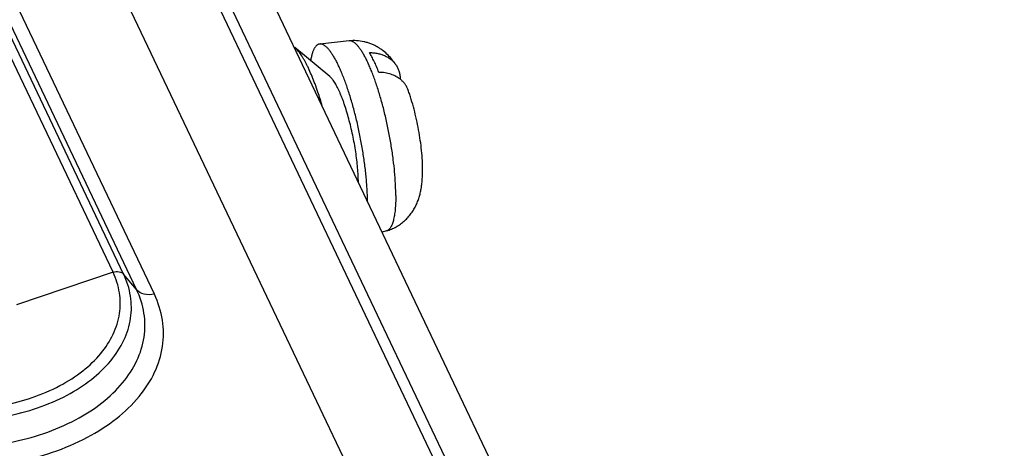
# Paper-space layout '10004647658_1_3' of a CAD drawing. Units: inches. Extents: x 0 to 34, y 0 to 22.
# Drawn here: x 17.4 to 19.3, y 17.3 to 18.1 of the extents above; entities that cross this region are included whole.
import ezdxf

# ---------------------------------------------------------------- set-up
doc = ezdxf.new("R2010")
doc.units = ezdxf.units.IN
doc.header["$LTSCALE"] = 1.87
doc.header["$MEASUREMENT"] = 0
doc.layers.get('0').update_dxf_attribs({"linetype": 'CONTINUOUS'})

psp = doc.layouts.new('10004647658_1_3')

# ---------------------------------------------------------------- linework, layer by layer
at = {"color": 7, "linetype": 'CONTINUOUS'}
for p, q in [((19.1768, 15.2899), (16.5386, 20.8366)), ((19.2536, 15.2983), (16.6291, 20.8161)), ((19.1559, 15.2877), (16.5983, 20.6651)), ((18.9132, 15.4517), (16.4476, 20.6355)), ((17.6187, 17.6243), (16.5113, 19.9524)), ((17.6382, 17.6209), (16.5309, 19.949)), ((17.6619, 17.5926), (16.5546, 19.9208)), ((17.6945, 17.584), (16.5872, 19.9121)), ((18.0519, 18.0488), (17.9978, 18.0431)), ((18.0162, 17.9837), (17.9522, 18.0365)), ((18.1204, 17.7003), (18.1122, 17.6979)), ((17.6187, 17.6243), (17.4419, 17.5646)), ((17.6619, 17.5926), (17.6382, 17.6209))]:
    psp.add_line(p, q, dxfattribs=at)
for points, knots in [([(17.9978, 18.0431), (17.9973, 18.0431), (17.9964, 18.0429), (17.995, 18.0424), (17.9936, 18.0417), (17.9923, 18.0407), (17.9911, 18.0395), (17.9899, 18.0381), (17.9888, 18.0365), (17.9877, 18.0347), (17.9867, 18.0327), (17.9857, 18.0304), (17.9848, 18.0279), (17.984, 18.0252), (17.9832, 18.0224), (17.9822, 18.0181), (17.9816, 18.0149), (17.9813, 18.0126)], [0, 0, 0, 0, 0.039484, 0.079376, 0.120586, 0.163936, 0.210118, 0.259696, 0.313114, 0.370712, 0.432734, 0.499358, 0.570708, 0.646873, 0.72789, 0.813765, 1, 1, 1, 1]), ([(18.0856, 17.754), (18.0855, 17.7574), (18.0854, 17.7644), (18.0849, 17.7752), (18.0842, 17.7863), (18.0832, 17.7979), (18.082, 17.8097), (18.08, 17.8261), (18.0769, 17.8469), (18.0724, 17.8719), (18.0671, 17.8969), (18.0611, 17.9211), (18.0556, 17.9407), (18.0509, 17.9556), (18.0474, 17.9662), (18.0437, 17.9763), (18.04, 17.9859), (18.0363, 17.9948), (18.0326, 18.0031), (18.0288, 18.0107), (18.0251, 18.0175), (18.0214, 18.0236), (18.0183, 18.0282), (18.0158, 18.0314), (18.0141, 18.0336), (18.0123, 18.0355), (18.0106, 18.0372), (18.0089, 18.0387), (18.0072, 18.04), (18.0056, 18.0411), (18.0039, 18.042), (18.0024, 18.0426), (18.0008, 18.043), (17.9993, 18.0432), (17.9983, 18.0432), (17.9978, 18.0431)], [0, 0, 0, 0, 0.032888, 0.067404, 0.103374, 0.140634, 0.179022, 0.21836, 0.299141, 0.381464, 0.463781, 0.544543, 0.622237, 0.659481, 0.695425, 0.729907, 0.762773, 0.793879, 0.823098, 0.850311, 0.875421, 0.898348, 0.919041, 0.928543, 0.937481, 0.945862, 0.953693, 0.96099, 0.967771, 0.974065, 0.97991, 0.985355, 0.990464, 0.995314, 1, 1, 1, 1]), ([(18.138, 18.0042), (18.137, 18.0058), (18.1348, 18.009), (18.1301, 18.0152), (18.1234, 18.0227), (18.1158, 18.0295), (18.1089, 18.0344), (18.1035, 18.0378), (18.0977, 18.0409), (18.0916, 18.0435), (18.0853, 18.0457), (18.0767, 18.048), (18.0655, 18.0495), (18.0564, 18.0493), (18.0519, 18.0488)], [0, 0, 0, 0, 0.05587, 0.112482, 0.22891, 0.35017, 0.412515, 0.475815, 0.539897, 0.604613, 0.669836, 0.735455, 0.867397, 1, 1, 1, 1]), ([(18.1373, 17.7652), (18.1373, 17.7685), (18.1372, 17.7753), (18.1368, 17.7857), (18.1362, 17.7966), (18.135, 17.8118), (18.1328, 17.8315), (18.1293, 17.8557), (18.1249, 17.8803), (18.1198, 17.9047), (18.1149, 17.9248), (18.1106, 17.9404), (18.1074, 17.9516), (18.104, 17.9625), (18.1005, 17.9729), (18.0969, 17.9829), (18.0933, 17.9923), (18.0897, 18.0011), (18.086, 18.0093), (18.0824, 18.0167), (18.0787, 18.0235), (18.0751, 18.0296), (18.072, 18.0341), (18.0696, 18.0372), (18.0679, 18.0394), (18.0661, 18.0413), (18.0645, 18.043), (18.0628, 18.0445), (18.0611, 18.0457), (18.0595, 18.0468), (18.0579, 18.0477), (18.0564, 18.0483), (18.0549, 18.0487), (18.0534, 18.0489), (18.0524, 18.0489), (18.0519, 18.0488)], [0, 0, 0, 0, 0.03249, 0.066662, 0.102335, 0.139341, 0.216677, 0.297234, 0.379477, 0.461838, 0.542743, 0.582169, 0.620659, 0.658031, 0.694114, 0.728739, 0.761751, 0.793005, 0.822365, 0.849715, 0.874952, 0.897996, 0.91879, 0.928337, 0.937316, 0.945734, 0.953598, 0.960921, 0.967725, 0.974037, 0.979895, 0.985349, 0.990462, 0.995314, 1, 1, 1, 1]), ([(17.9945, 17.9549), (17.9928, 17.9599), (17.9894, 17.9695), (17.9841, 17.9832), (17.9795, 17.9938), (17.9758, 18.0017), (17.9731, 18.0071), (17.9704, 18.0121), (17.9677, 18.0168), (17.9651, 18.0211), (17.9625, 18.025), (17.9599, 18.0285), (17.9573, 18.0315), (17.9548, 18.0342), (17.9531, 18.0358), (17.9522, 18.0365)], [0, 0, 0, 0, 0.169602, 0.328549, 0.475541, 0.544194, 0.609449, 0.671189, 0.729323, 0.783778, 0.834497, 0.881448, 0.924643, 0.964129, 1, 1, 1, 1]), ([(18.1063, 17.9911), (18.1049, 17.9946), (18.1022, 18.0014), (18.0978, 18.011), (18.0935, 18.0196), (18.0905, 18.0249), (18.089, 18.0274)], [0, 0, 0, 0, 0.281489, 0.542962, 0.782879, 1, 1, 1, 1]), ([(18.089, 18.0274), (18.0916, 18.0274), (18.0968, 18.0271), (18.1043, 18.0259), (18.1115, 18.0239), (18.1181, 18.0213), (18.1241, 18.0179), (18.1295, 18.014), (18.1342, 18.0094), (18.1369, 18.006), (18.138, 18.0042)], [0, 0, 0, 0, 0.139362, 0.274535, 0.40516, 0.53132, 0.653296, 0.771557, 0.886825, 1, 1, 1, 1]), ([(18.1458, 17.9783), (18.1445, 17.9793), (18.1418, 17.9813), (18.1376, 17.9838), (18.133, 17.9859), (18.1264, 17.9884), (18.1193, 17.99), (18.112, 17.9909), (18.1082, 17.9911), (18.1063, 17.9911)], [0, 0, 0, 0, 0.114816, 0.232218, 0.352466, 0.475747, 0.731633, 0.864403, 1, 1, 1, 1]), ([(18.138, 18.0042), (18.1386, 18.0033), (18.1398, 18.0014), (18.1418, 17.9974), (18.1438, 17.9921), (18.1452, 17.9855), (18.1455, 17.9809), (18.1455, 17.9786)], [0, 0, 0, 0, 0.123831, 0.247366, 0.494763, 0.745, 1, 1, 1, 1]), ([(18.0687, 17.7894), (18.0687, 17.7936), (18.0684, 17.8025), (18.0674, 17.8161), (18.0659, 17.8305), (18.0639, 17.8454), (18.0614, 17.8606), (18.0584, 17.8759), (18.055, 17.891), (18.0513, 17.9056), (18.0473, 17.9196), (18.0437, 17.9308), (18.0407, 17.9392), (18.0385, 17.9451), (18.0362, 17.9507), (18.034, 17.9559), (18.0317, 17.9608), (18.0294, 17.9653), (18.0272, 17.9694), (18.0249, 17.9732), (18.0227, 17.9764), (18.0205, 17.9793), (18.0184, 17.9817), (18.0169, 17.9831), (18.0162, 17.9837)], [0, 0, 0, 0, 0.062446, 0.129755, 0.200946, 0.275004, 0.35083, 0.427302, 0.503288, 0.577661, 0.649326, 0.717237, 0.749478, 0.780423, 0.809963, 0.838001, 0.864446, 0.889216, 0.912245, 0.933475, 0.952868, 0.970408, 0.986102, 1, 1, 1, 1]), ([(18.16, 17.9586), (18.1593, 17.9605), (18.1577, 17.9642), (18.1544, 17.9694), (18.1505, 17.9742), (18.1474, 17.977), (18.1458, 17.9783)], [0, 0, 0, 0, 0.246832, 0.494343, 0.744715, 1, 1, 1, 1]), ([(18.0025, 17.929), (18.0013, 17.9334), (17.9987, 17.9421), (17.9959, 17.9507), (17.9945, 17.9549)], [0, 0, 0, 0, 0.508905, 1, 1, 1, 1]), ([(18.1866, 17.8121), (18.1866, 17.815), (18.1865, 17.8207), (18.186, 17.8325), (18.1848, 17.8478), (18.1825, 17.8665), (18.1793, 17.8856), (18.1755, 17.9047), (18.171, 17.9234), (18.1667, 17.9385), (18.163, 17.9502), (18.161, 17.9558), (18.16, 17.9586)], [0, 0, 0, 0, 0.05669, 0.115327, 0.237155, 0.363883, 0.493979, 0.624972, 0.754395, 0.879971, 0.940758, 1, 1, 1, 1]), ([(18.1204, 17.7003), (18.1235, 17.7012), (18.128, 17.7028), (18.1338, 17.7054), (18.1381, 17.7076), (18.1422, 17.7101), (18.1474, 17.7137), (18.1535, 17.7186), (18.1601, 17.7252), (18.165, 17.7313), (18.1684, 17.7363), (18.1708, 17.7401), (18.1729, 17.744), (18.1749, 17.748), (18.1766, 17.7519), (18.1787, 17.7572), (18.1808, 17.7638), (18.1825, 17.7704), (18.1836, 17.7757), (18.1843, 17.7796), (18.1848, 17.7836), (18.1853, 17.7875), (18.1857, 17.7915), (18.1864, 17.7997), (18.1866, 17.8066), (18.1866, 17.8121)], [0, 0, 0, 0, 0.06836, 0.102465, 0.136519, 0.170507, 0.204405, 0.271795, 0.338504, 0.404272, 0.436715, 0.468795, 0.500484, 0.531754, 0.562568, 0.592923, 0.652356, 0.71035, 0.738994, 0.767501, 0.795953, 0.824441, 0.853051, 0.881865, 1, 1, 1, 1]), ([(18.1373, 17.7652), (18.1373, 17.7607), (18.1372, 17.7541), (18.1367, 17.7455), (18.1363, 17.7396), (18.1356, 17.7341), (18.1349, 17.7289), (18.134, 17.7241), (18.133, 17.7197), (18.1318, 17.7157), (18.1306, 17.7122), (18.1292, 17.7091), (18.1277, 17.7064), (18.1261, 17.7042), (18.1243, 17.7024), (18.1227, 17.7013), (18.1214, 17.7006), (18.1208, 17.7004), (18.1204, 17.7003)], [0, 0, 0, 0, 0.193467, 0.283414, 0.368512, 0.448599, 0.523557, 0.593286, 0.657725, 0.716858, 0.770716, 0.819415, 0.863192, 0.902419, 0.937672, 0.969802, 0.985065, 1, 1, 1, 1]), ([(17.4168, 17.3803), (17.453, 17.3874), (17.5048, 17.4044), (17.5632, 17.4414), (17.5968, 17.4733), (17.6203, 17.5092), (17.6325, 17.5478), (17.6323, 17.5874), (17.6243, 17.6125), (17.6187, 17.6243)], [0, 0, 0, 0, 0.302371, 0.439308, 0.56491, 0.680027, 0.787574, 0.892369, 1, 1, 1, 1]), ([(17.4228, 17.3604), (17.4614, 17.368), (17.5167, 17.3861), (17.579, 17.4257), (17.6149, 17.4597), (17.64, 17.498), (17.653, 17.5392), (17.6528, 17.5815), (17.6442, 17.6082), (17.6382, 17.6209)], [0, 0, 0, 0, 0.302371, 0.439308, 0.56491, 0.680027, 0.787574, 0.892369, 1, 1, 1, 1]), ([(17.6187, 17.6243), (17.6222, 17.6255), (17.6294, 17.6265), (17.6362, 17.6233), (17.6382, 17.6209)], [0, 0, 0, 0, 0.54326, 1, 1, 1, 1]), ([(17.43, 17.3123), (17.4716, 17.3205), (17.5312, 17.34), (17.5982, 17.3826), (17.6369, 17.4192), (17.6639, 17.4604), (17.6778, 17.5047), (17.6777, 17.5502), (17.6684, 17.579), (17.6619, 17.5926)], [0, 0, 0, 0, 0.302445, 0.439357, 0.564922, 0.680002, 0.787532, 0.89235, 1, 1, 1, 1]), ([(17.6945, 17.584), (17.6884, 17.5828), (17.6763, 17.5825), (17.6654, 17.5885), (17.6619, 17.5926)], [0, 0, 0, 0, 0.53901, 1, 1, 1, 1]), ([(17.44, 17.2763), (17.4856, 17.2852), (17.551, 17.3066), (17.6246, 17.3534), (17.667, 17.3936), (17.6967, 17.4388), (17.712, 17.4875), (17.7118, 17.5374), (17.7016, 17.569), (17.6945, 17.584)], [0, 0, 0, 0, 0.30244, 0.439355, 0.564922, 0.680002, 0.787533, 0.892351, 1, 1, 1, 1])]:
    psp.add_open_spline(points, degree=3, knots=knots, dxfattribs=at)

doc.saveas('drawing.dxf')
